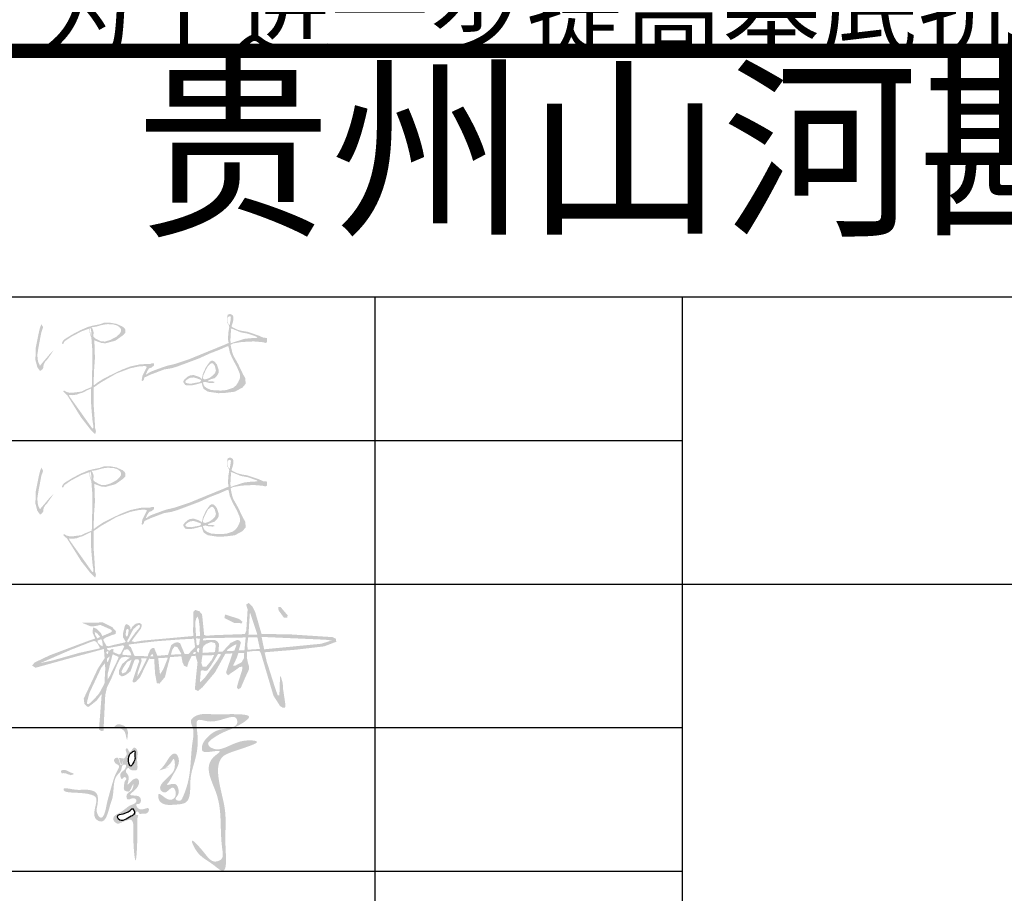
# Model space of a CAD drawing. Extents: x -141 to 5617, y -4315 to -3890.
# Drawn here: x 340 to 388, y -4285 to -4242 of the extents above; entities that cross this region are included whole.
import ezdxf

# ---------------------------------------------------------------- set-up
doc = ezdxf.new("R2010")
doc.units = 0
doc.header["$LTSCALE"] = 0.5
doc.layers.get('0').update_dxf_attribs({"linetype": 'CONTINUOUS'})
for name, color, linetype in [('图框', 7, 'CONTINUOUS'), ('标注', 3, 'CONTINUOUS'), ('签字', 7, 'CONTINUOUS')]:
    doc.layers.add(name, color=color, linetype=linetype)
doc.styles.add('宋体lx', font='txt', dxfattribs={"width": 0.7})

# ---------------------------------------------------------------- blocks, each defined once
blk = doc.blocks.new('A$C26E901EB')
h = blk.add_hatch(color=256)
edge = h.paths.add_edge_path()
edge.add_spline(control_points=[(1.173, -0.976), (1.253, -0.893), (1.253, -0.893), (1.385, -0.755), (1.559, -0.505), (1.733, -0.198), (2.001, -0.073), (2.22, -0.458), (2.045, -0.867), (1.804, -1.24), (1.7, -1.468), (1.467, -1.734), (1.99, -1.486), (2.143, -1.861), (2.147, -2.131), (1.897, -2.363), (2.232, -2.472), (2.475, -1.955), (2.735, -1.064), (2.728, 0.132), (2.918, 1.02), (2.663, 1.472), (3.076, 1.865), (3.973, 1.745), (4.663, 1.829), (5.833, 1.742), (4.715, 0.998), (4.258, 0.974), (3.452, 0.362), (4.149, -0.179), (4.796, 0.59), (6.516, 0.476), (4.93, 0.058), (3.693, -0.497), (4.595, -2.835), (4.331, -4.063), (4.533, -6.162), (3.6, -5.324), (3.083, -5.15), (2.617, -4.089), (3.436, -4.986), (3.763, -5.489), (4.34, -5.264), (4.12, -4.056), (4.263, -2.991), (3.817, -1.563), (3.28, -0.592), (4.322, 0.049), (3.68, -0.034), (3.277, -0.089), (3.247, 0.331), (3.571, 0.757), (4.138, 1.141), (5.018, 1.108), (4.954, 1.952), (3.932, 1.187), (2.916, 1.692), (3.135, 0.487), (2.985, -0.344), (2.618, -1.409), (2.791, -2.566), (2.059, -2.604), (1.73, -2.631), (1.425, -2.623), (1.139, -2.444), (1.116, -1.94), (1.498, -2.36), (1.863, -2.405), (2.055, -2.099), (1.844, -1.57), (1.537, -2.131), (1.025, -1.767), (1.672, -1.25), (1.989, -0.886), (1.907, -0.171), (1.753, -0.746), (1.173, -0.976), (1.253, -0.893)], knot_values=[-2.1474, -0.882928, 0, 0, 0, 0, 1.46944, 2.314339, 2.730654, 3.419985, 4.910744, 6.02826, 6.728768, 7.096338, 8.005136, 8.818659, 9.637966, 10.136773, 10.726523, 11.213273, 14.095066, 18.19079, 20.201915, 20.996008, 21.610011, 24.019232, 27.178326, 28.518475, 30.109604, 33.583581, 34.832983, 35.246858, 39.445924, 41.057805, 44.640473, 45.529891, 51.877788, 56.954311, 59.930586, 61.244443, 64.298792, 65.363832, 67.415908, 69.317347, 70.094093, 71.282066, 77.399534, 78.831269, 82.998179, 83.914858, 85.00469, 86.133989, 86.414434, 87.982132, 89.870295, 92.093502, 92.372505, 95.78575, 97.320629, 98.819548, 102.529414, 104.737282, 107.732182, 109.05361, 109.562895, 110.336217, 111.347758, 111.954174, 113.054395, 113.878202, 114.597712, 115.492782, 116.704553, 117.219002, 119.349236, 120.605448, 121.593375, 122.857847, 123.740775, 123.740775, 123.740775, 123.740775], degree=3, periodic=0)
h = blk.add_hatch(color=256)
edge = h.paths.add_edge_path()
edge.add_spline(control_points=[(-0.391, 0.339), (-0.34, 0.914), (-0.34, 0.914), (-0.386, 1.201), (-0.652, 1.268), (-0.831, 1.344), (-1.063, 1.146), (-0.995, 1.146), (-0.874, 1.146), (-0.658, 1.106), (-0.424, 0.91), (-0.391, 0.339), (-0.34, 0.914)], knot_values=[-0.962058, -0.523835, 0, 0, 0, 0, 0.931641, 1.562727, 2.428211, 3.475131, 3.944615, 4.73538, 5.173603, 5.697438, 5.697438, 5.697438, 5.697438], degree=3, periodic=0)
h = blk.add_hatch(color=256)
edge = h.paths.add_edge_path()
edge.add_spline(control_points=[(-0.669, -0.892), (-0.541, -0.362), (-0.541, -0.362), (-0.305, -0.171), (-0.534, 0.029), (-0.35, 0.216), (-0.249, -0.189), (-0.066, 0.294), (0.197, 0), (0.076, -0.368), (0.163, -0.944), (-0.253, -0.961), (-0.28, -0.709), (-0.566, -1.037), (-0.231, -1.192), (-0.42, -1.8), (-0.131, -1.329), (0.182, -1.322), (0.247, -1.787), (-0.516, -2.217), (0.076, -2.141), (0.316, -2.276), (0.307, -2.604), (0.03, -2.563), (0.112, -2.833), (0.356, -2.868), (0.726, -2.717), (0.652, -3.105), (0.417, -3.036), (0.215, -3.078), (0.182, -2.962), (0.057, -2.902), (0.009, -3.161), (0.2, -3.073), (0.132, -3.205), (0.117, -3.321), (0.137, -4.006), (0.057, -6.21), (-0.108, -4.146), (-0.029, -3.143), (-0.564, -3.505), (-0.978, -3.56), (-1.138, -3.18), (-0.589, -2.966), (-0.319, -2.652), (0.059, -2.569), (0.122, -2.318), (-0.155, -2.29), (-0.301, -2.382), (-0.429, -2.317), (-0.425, -2.032), (-0.121, -1.946), (-0.025, -1.435), (-0.239, -1.977), (-0.584, -1.974), (-0.512, -1.691), (-0.528, -1.495), (-0.388, -1.349), (-0.516, -1.196), (-0.647, -1.435), (-0.749, -1.125), (-0.594, -0.975), (-0.431, -0.856), (-0.427, -0.634), (-0.683, -0.694), (-0.591, -0.964), (-1.034, -1.289), (-1.047, -2.169), (-1.295, -2.823), (-1.39, -3.598), (-2.109, -3.248), (-1.904, -2.724), (-1.848, -2.158), (-2.567, -2.034), (-3.023, -2.034), (-3.457, -1.99), (-3.488, -1.824), (-3.448, -1.823), (-3.217, -1.816), (-2.827, -1.923), (-2.311, -1.857), (-1.834, -1.988), (-1.778, -2.47), (-1.887, -2.85), (-1.817, -3.158), (-1.607, -3.365), (-1.446, -2.993), (-1.358, -2.474), (-1.125, -1.676), (-0.971, -1.114), (-0.693, -0.703), (-1.049, -0.611), (-1.062, -0.306), (-0.777, -0.332), (-0.669, -0.892), (-0.541, -0.362)], knot_values=[-0.673605, -0.310764, 0, 0, 0, 0, 1.779186, 2.98278, 4.105577, 5.024754, 6.304153, 7.104943, 7.548319, 7.948338, 9.507937, 12.230063, 13.858194, 14.411921, 15.35237, 15.780586, 16.084834, 17.106891, 18.126089, 18.472834, 19.278466, 19.477628, 20.012396, 20.796569, 21.188655, 22.29354, 23.895391, 24.361989, 24.648927, 25.285905, 25.960538, 26.931116, 27.823935, 28.342048, 28.971138, 30.733861, 31.524117, 32.139321, 32.79492, 33.180079, 33.639135, 34.180557, 35.081413, 35.54047, 36.245943, 36.619075, 36.884722, 37.052112, 37.483427, 37.731162, 37.88423, 38.288266, 38.772155, 43.17909, 47.238982, 48.052028, 49.505939, 50.418683, 50.918203, 52.058766, 53.854855, 54.419154, 54.752419, 55.437908, 55.809328, 56.097034, 56.323222, 57.784779, 58.142425, 59.313817, 59.685422, 60.309446, 60.927467, 61.326636, 61.573515, 62.013897, 62.421864, 63.147795, 63.594664, 63.991095, 64.322467, 64.988995, 65.565591, 68.185217, 70.912661, 71.749181, 73.032984, 74.675996, 75.66788, 76.751163, 79.306314, 79.669155, 79.979919, 79.979919, 79.979919, 79.979919], degree=3, periodic=0)
edge = h.paths.add_edge_path(flags=16)
edge.add_spline(control_points=[(-0.314, -3.248), (-0.003, -3.082), (-0.003, -3.082), (-0.01, -2.899), (-0.141, -2.788), (-0.155, -2.81), (-0.24, -2.947), (-0.465, -3.056), (-0.903, -3.106), (-0.717, -3.529), (-0.314, -3.248), (-0.003, -3.082)], knot_values=[-0.814037, -0.200628, 0, 0, 0, 0, 1.238838, 2.014266, 2.390023, 4.007239, 4.431407, 5.044816, 5.245443, 5.245443, 5.245443, 5.245443], degree=3, periodic=0)
edge = h.paths.add_edge_path(flags=16)
edge.add_spline(control_points=[(-0.067, -0.547), (0.037, -0.355), (0.037, -0.355), (-0.024, -0.165), (0.028, 0.048), (-0.174, -0.07), (-0.238, -0.134), (-0.266, -0.19), (-0.326, -0.31), (-0.346, -0.481), (-0.208, -0.814), (-0.067, -0.547), (0.037, -0.355)], knot_values=[-0.859254, -0.477597, 0, 0, 0, 0, 1.033896, 1.470528, 1.916371, 2.639834, 3.266857, 3.508099, 3.889756, 4.367354, 4.367354, 4.367354, 4.367354], degree=3, periodic=0)
h = blk.add_hatch(color=256)
edge = h.paths.add_edge_path()
edge.add_spline(control_points=[(-2.88, -1.131), (-3.191, -1.026), (-3.191, -1.026), (-3.321, -0.936), (-3.472, -0.916), (-3.634, -0.941), (-3.57, -1.098), (-3.526, -1.086), (-3.467, -1.07), (-3.312, -1.105), (-3.169, -1.182), (-2.88, -1.131), (-3.191, -1.026)], knot_values=[-0.614437, -0.353736, 0, 0, 0, 0, 0.464964, 1.109496, 1.446303, 1.994345, 2.521897, 2.912628, 3.173329, 3.527065, 3.527065, 3.527065, 3.527065], degree=3, periodic=0)
for points, knots in [([(-0.266, -0.19), (-0.326, -0.31), (-0.346, -0.481), (-0.208, -0.814), (-0.067, -0.547), (0.037, -0.355), (-0.024, -0.165), (0.028, 0.048), (-0.174, -0.07), (-0.238, -0.134), (-0.266, -0.19)], [0, 0, 0, 0, 1.033896, 1.470528, 1.916371, 2.639834, 3.266857, 3.508099, 3.889756, 4.367354, 4.367354, 4.367354, 4.367354]), ([(-0.155, -2.81), (-0.24, -2.947), (-0.465, -3.056), (-0.903, -3.106), (-0.717, -3.529), (-0.314, -3.248), (-0.003, -3.082), (-0.01, -2.899), (-0.141, -2.788), (-0.155, -2.81)], [0, 0, 0, 0, 1.238838, 2.014266, 2.390023, 4.007239, 4.431407, 5.044816, 5.245443, 5.245443, 5.245443, 5.245443])]:
    blk.add_open_spline(points, degree=3, knots=knots)
blk = doc.blocks.new('A$C59392C10')
at = {"layer": '签字'}
h = blk.add_hatch(color=256, dxfattribs=at)
h.paths.add_polyline_path([(-98.705, 44.339), (-98.705, 44.516), (-98.699, 44.588), (-98.338, 44.837), (-97.582, 45.271), (-97.28, 45.383), (-96.913, 45.521), (-96.474, 45.612), (-96.205, 45.625), (-96.113, 45.586), (-96.334, 45.134), (-96.368, 44.923), (-96.334, 44.889), (-96.267, 44.945), (-96.234, 45.067), (-95.922, 45.212), (-95.27, 45.459), (-94.925, 45.515), (-94.657, 45.592), (-93.554, 46.005), (-93.019, 46.25), (-92.606, 46.406), (-92.227, 46.573), (-92.149, 46.595), (-92.124, 46.551), (-92.065, 46.273), (-91.932, 45.967), (-91.722, 45.582), (-91.589, 45.275), (-91.564, 45.134), (-91.571, 45.041), (-91.668, 44.822), (-91.766, 44.679), (-91.909, 44.563), (-92.23, 44.456), (-92.515, 44.43), (-92.969, 44.456), (-93.183, 44.545), (-93.29, 44.626), (-93.344, 44.706), (-93.353, 44.741), (-93.383, 44.818), (-93.344, 44.84), (-93.262, 44.857), (-93.092, 44.806), (-92.9, 44.803), (-92.819, 44.813), (-92.816, 44.857), (-92.932, 44.884), (-92.987, 44.881), (-93.067, 44.873), (-93.137, 44.891), (-93.127, 44.919), (-92.986, 44.984), (-92.813, 45.035), (-92.692, 45.156), (-92.611, 45.299), (-92.617, 45.453), (-92.699, 45.705), (-92.817, 45.844), (-92.901, 45.889), (-92.968, 45.886), (-93.047, 45.829), (-93.125, 45.723), (-93.234, 45.569), (-93.383, 45.244), (-93.422, 45.051), (-93.427, 44.995), (-93.473, 45.042), (-93.576, 45.102), (-93.835, 45.189), (-94.01, 45.168), (-94.128, 45.11), (-94.277, 44.974), (-94.328, 44.902), (-94.328, 44.829), (-94.243, 44.702), (-94.141, 44.681), (-93.986, 44.681), (-93.838, 44.699), (-93.635, 44.751), (-93.499, 44.79), (-93.436, 44.796), (-93.394, 44.636), (-93.343, 44.51), (-93.142, 44.378), (-92.623, 44.302), (-92.257, 44.321), (-91.819, 44.378), (-91.444, 44.582), (-91.294, 44.764), (-91.304, 44.903), (-91.304, 45.021), (-91.412, 45.203), (-91.433, 45.246), (-91.673, 45.747), (-91.897, 46.142), (-91.95, 46.299), (-92.014, 46.581), (-92.025, 46.659), (-91.919, 46.726), (-91.489, 46.798), (-90.906, 46.827), (-90.448, 46.788), (-90.331, 46.754), (-90.252, 46.793), (-90.252, 46.843), (-90.247, 46.933), (-90.252, 46.994), (-90.437, 47.011), (-90.677, 47.117), (-91.007, 47.229), (-91.224, 47.301), (-91.487, 47.34), (-91.71, 47.402), (-91.856, 47.474), (-91.934, 47.513), (-91.984, 47.558), (-91.912, 47.793), (-91.889, 47.934), (-91.889, 48.006), (-91.917, 48.09), (-91.967, 48.129), (-92.035, 48.163), (-92.113, 48.151), (-92.174, 48.118), (-92.197, 47.995), (-92.191, 47.811), (-92.185, 47.733), (-92.118, 47.615), (-92.096, 47.526), (-92.146, 47.225), (-92.152, 46.895), (-92.124, 46.75), (-92.406, 46.631), (-93.339, 46.251), (-94.051, 45.959), (-94.699, 45.742), (-95.151, 45.63), (-95.369, 45.557), (-95.902, 45.361), (-96.053, 45.277), (-96.125, 45.216), (-96.159, 45.227), (-96.092, 45.378), (-96.002, 45.518), (-95.941, 45.534), (-95.879, 45.557), (-95.773, 45.646), (-95.757, 45.758), (-95.852, 45.763), (-95.946, 45.73), (-96.064, 45.724), (-96.423, 45.713), (-96.915, 45.606), (-97.323, 45.45), (-97.647, 45.299), (-97.932, 45.159), (-98.251, 44.997), (-98.547, 44.802), (-98.67, 44.701), (-98.714, 44.697), (-98.702, 45.014), (-98.689, 45.405), (-98.646, 45.999), (-98.658, 46.494), (-98.673, 46.81), (-98.673, 46.858), (-98.673, 46.883), (-98.512, 46.818), (-98.323, 46.75), (-98.129, 46.734), (-97.923, 46.79), (-97.653, 46.862), (-97.472, 46.987), (-97.257, 47.141), (-97.165, 47.246), (-97.157, 47.327), (-97.173, 47.427), (-97.213, 47.48), (-97.302, 47.551), (-97.597, 47.682), (-97.911, 47.74), (-98.192, 47.74), (-98.413, 47.661), (-98.744, 47.596), (-98.965, 47.54), (-99.355, 47.374), (-99.739, 47.172), (-100.089, 46.958), (-100.159, 46.908), (-100.228, 46.814), (-100.258, 46.73), (-100.2, 46.699), (-100.13, 46.827), (-99.806, 47.049), (-99.311, 47.312), (-98.956, 47.441), (-98.915, 47.447), (-98.903, 47.307), (-98.885, 47.167), (-98.82, 47.025), (-98.804, 46.791), (-98.765, 46.309), (-98.782, 45.338), (-98.787, 44.749), (-98.807, 44.601), (-99.098, 44.483), (-99.304, 44.38), (-99.678, 44.332), (-99.871, 44.32), (-100.046, 44.368), (-100.131, 44.429), (-100.173, 44.417), (-100.191, 44.38), (-100.089, 44.29), (-99.998, 44.205), (-99.316, 43.112), (-98.873, 42.544), (-98.668, 42.335), (-98.639, 42.33), (-98.62, 42.345), (-98.596, 42.451), (-98.635, 42.596), (-98.666, 43.134), (-98.707, 43.727)])
h.paths.add_polyline_path([(-98.841, 43.957), (-98.818, 43.563), (-98.789, 43.241), (-98.759, 42.931), (-98.719, 42.702), (-98.724, 42.63), (-98.743, 42.574), (-98.813, 42.638), (-99.848, 44.091), (-99.898, 44.159), (-99.907, 44.22), (-99.738, 44.205), (-99.529, 44.234), (-99.374, 44.294), (-99.245, 44.329), (-99.108, 44.399), (-99.025, 44.446), (-98.946, 44.481), (-98.866, 44.521), (-98.839, 44.523), (-98.834, 44.319)], flags=16)
h.paths.add_polyline_path([(-98.339, 46.831), (-98.464, 46.884), (-98.653, 46.988), (-98.722, 47.065), (-98.723, 47.172), (-98.701, 47.207), (-98.711, 47.271), (-98.725, 47.34), (-98.762, 47.438), (-98.817, 47.516), (-98.599, 47.545), (-98.332, 47.621), (-98.181, 47.651), (-98.024, 47.671), (-97.73, 47.651), (-97.557, 47.601), (-97.439, 47.514), (-97.386, 47.45), (-97.375, 47.377), (-97.378, 47.31), (-97.437, 47.204), (-97.593, 47.058), (-97.902, 46.895), (-98.154, 46.82)], flags=16)
h.paths.add_polyline_path([(-98.825, 47.095), (-98.837, 47.116), (-98.859, 47.178), (-98.869, 47.247), (-98.886, 47.331), (-98.897, 47.46), (-98.853, 47.485), (-98.844, 47.424), (-98.832, 47.348), (-98.821, 47.273), (-98.815, 47.101)], flags=16)
h.paths.add_polyline_path([(-94.23, 44.84), (-94.23, 44.883), (-94.193, 44.937), (-94.081, 45.014), (-94.021, 45.046), (-93.932, 45.063), (-93.82, 45.069), (-93.691, 45.032), (-93.476, 44.95), (-93.476, 44.897), (-93.533, 44.845), (-93.806, 44.797), (-93.932, 44.771), (-94.095, 44.776), (-94.156, 44.791), (-94.196, 44.805)], flags=16)
h.paths.add_polyline_path([(-93.378, 45.02), (-93.368, 45.114), (-93.347, 45.2), (-93.277, 45.347), (-93.205, 45.492), (-93.165, 45.565), (-93.139, 45.621), (-93.076, 45.679), (-93.015, 45.735), (-92.938, 45.768), (-92.884, 45.749), (-92.803, 45.639), (-92.744, 45.417), (-92.791, 45.272), (-92.932, 45.139), (-93.072, 45.038), (-93.198, 44.998), (-93.261, 44.98), (-93.322, 44.984)], flags=16)
h.paths.add_polyline_path([(-92.04, 46.893), (-92.025, 47.128), (-92.017, 47.273), (-92.017, 47.396), (-92.021, 47.442), (-91.981, 47.456), (-91.529, 47.269), (-91.189, 47.206), (-90.898, 47.105), (-90.764, 47.06), (-90.723, 47.023), (-90.715, 47.004), (-91.081, 46.982), (-91.353, 46.952), (-91.801, 46.811), (-92.027, 46.733)], flags=16)
h.paths.add_polyline_path([(-92.151, 47.711), (-92.177, 47.808), (-92.174, 47.93), (-92.171, 47.967), (-92.16, 48.003), (-92.134, 48.032), (-92.087, 48.054), (-92.027, 48.053), (-92.017, 47.98), (-92.033, 47.854), (-92.066, 47.661), (-92.085, 47.619), (-92.131, 47.682)], flags=16)
h.paths.add_polyline_path([(-101.326, 45.637), (-101.388, 45.768), (-101.425, 45.866), (-101.457, 46.166), (-101.4, 46.526), (-101.261, 47.264), (-101.175, 47.517), (-101.255, 47.673), (-101.325, 47.5), (-101.402, 47.171), (-101.534, 46.511), (-101.548, 45.92), (-101.485, 45.691), (-101.464, 45.593), (-101.423, 45.524), (-101.332, 45.399), (-101.277, 45.406), (-101.214, 45.461), (-101.158, 45.552), (-101.158, 45.635), (-101.137, 45.718), (-101.068, 45.844), (-100.985, 45.927), (-100.797, 46.191), (-100.665, 46.385), (-100.839, 46.219), (-101.302, 45.674)])
h = blk.add_hatch(color=256, dxfattribs=at)
h.paths.add_polyline_path([(-98.705, 37.339), (-98.705, 37.516), (-98.699, 37.588), (-98.338, 37.837), (-97.582, 38.271), (-97.28, 38.383), (-96.913, 38.521), (-96.474, 38.612), (-96.205, 38.625), (-96.113, 38.586), (-96.334, 38.134), (-96.368, 37.923), (-96.334, 37.889), (-96.267, 37.945), (-96.234, 38.067), (-95.922, 38.212), (-95.27, 38.459), (-94.925, 38.515), (-94.657, 38.592), (-93.554, 39.005), (-93.019, 39.25), (-92.606, 39.406), (-92.227, 39.573), (-92.149, 39.595), (-92.124, 39.551), (-92.065, 39.273), (-91.932, 38.967), (-91.722, 38.582), (-91.589, 38.275), (-91.564, 38.134), (-91.571, 38.041), (-91.668, 37.822), (-91.766, 37.679), (-91.909, 37.563), (-92.23, 37.456), (-92.515, 37.43), (-92.969, 37.456), (-93.183, 37.545), (-93.29, 37.626), (-93.344, 37.706), (-93.353, 37.741), (-93.383, 37.818), (-93.344, 37.84), (-93.262, 37.857), (-93.092, 37.806), (-92.9, 37.803), (-92.819, 37.813), (-92.816, 37.857), (-92.932, 37.884), (-92.987, 37.881), (-93.067, 37.873), (-93.137, 37.891), (-93.127, 37.919), (-92.986, 37.984), (-92.813, 38.035), (-92.692, 38.156), (-92.611, 38.299), (-92.617, 38.453), (-92.699, 38.705), (-92.817, 38.844), (-92.901, 38.889), (-92.968, 38.886), (-93.047, 38.829), (-93.125, 38.723), (-93.234, 38.569), (-93.383, 38.244), (-93.422, 38.051), (-93.427, 37.995), (-93.473, 38.042), (-93.576, 38.102), (-93.835, 38.189), (-94.01, 38.168), (-94.128, 38.11), (-94.277, 37.974), (-94.328, 37.902), (-94.328, 37.829), (-94.243, 37.702), (-94.141, 37.681), (-93.986, 37.681), (-93.838, 37.699), (-93.635, 37.751), (-93.499, 37.79), (-93.436, 37.796), (-93.394, 37.636), (-93.343, 37.51), (-93.142, 37.378), (-92.623, 37.302), (-92.257, 37.321), (-91.819, 37.378), (-91.444, 37.582), (-91.294, 37.764), (-91.304, 37.903), (-91.304, 38.021), (-91.412, 38.203), (-91.433, 38.246), (-91.673, 38.747), (-91.897, 39.142), (-91.95, 39.299), (-92.014, 39.581), (-92.025, 39.659), (-91.919, 39.726), (-91.489, 39.798), (-90.906, 39.827), (-90.448, 39.788), (-90.331, 39.754), (-90.252, 39.793), (-90.252, 39.843), (-90.247, 39.933), (-90.252, 39.994), (-90.437, 40.011), (-90.677, 40.117), (-91.007, 40.229), (-91.224, 40.301), (-91.487, 40.34), (-91.71, 40.402), (-91.856, 40.474), (-91.934, 40.513), (-91.984, 40.558), (-91.912, 40.793), (-91.889, 40.934), (-91.889, 41.006), (-91.917, 41.09), (-91.967, 41.129), (-92.035, 41.163), (-92.113, 41.151), (-92.174, 41.118), (-92.197, 40.995), (-92.191, 40.811), (-92.185, 40.733), (-92.118, 40.615), (-92.096, 40.526), (-92.146, 40.225), (-92.152, 39.895), (-92.124, 39.75), (-92.406, 39.631), (-93.339, 39.251), (-94.051, 38.959), (-94.699, 38.742), (-95.151, 38.63), (-95.369, 38.557), (-95.902, 38.361), (-96.053, 38.277), (-96.125, 38.216), (-96.159, 38.227), (-96.092, 38.378), (-96.002, 38.518), (-95.941, 38.534), (-95.879, 38.557), (-95.773, 38.646), (-95.757, 38.758), (-95.852, 38.763), (-95.946, 38.73), (-96.064, 38.724), (-96.423, 38.713), (-96.915, 38.606), (-97.323, 38.45), (-97.647, 38.299), (-97.932, 38.159), (-98.251, 37.997), (-98.547, 37.802), (-98.67, 37.701), (-98.714, 37.697), (-98.702, 38.014), (-98.689, 38.405), (-98.646, 38.999), (-98.658, 39.494), (-98.673, 39.81), (-98.673, 39.858), (-98.673, 39.883), (-98.512, 39.818), (-98.323, 39.75), (-98.129, 39.734), (-97.923, 39.79), (-97.653, 39.862), (-97.472, 39.987), (-97.257, 40.141), (-97.165, 40.246), (-97.157, 40.327), (-97.173, 40.427), (-97.213, 40.48), (-97.302, 40.551), (-97.597, 40.682), (-97.911, 40.74), (-98.192, 40.74), (-98.413, 40.661), (-98.744, 40.596), (-98.965, 40.54), (-99.355, 40.374), (-99.739, 40.172), (-100.089, 39.958), (-100.159, 39.908), (-100.228, 39.814), (-100.258, 39.73), (-100.2, 39.699), (-100.13, 39.827), (-99.806, 40.049), (-99.311, 40.312), (-98.956, 40.441), (-98.915, 40.447), (-98.903, 40.307), (-98.885, 40.167), (-98.82, 40.025), (-98.804, 39.791), (-98.765, 39.309), (-98.782, 38.338), (-98.787, 37.749), (-98.807, 37.601), (-99.098, 37.483), (-99.304, 37.38), (-99.678, 37.332), (-99.871, 37.32), (-100.046, 37.368), (-100.131, 37.429), (-100.173, 37.417), (-100.191, 37.38), (-100.089, 37.29), (-99.998, 37.205), (-99.316, 36.112), (-98.873, 35.544), (-98.668, 35.335), (-98.639, 35.33), (-98.62, 35.345), (-98.596, 35.451), (-98.635, 35.596), (-98.666, 36.134), (-98.707, 36.727)])
h.paths.add_polyline_path([(-98.841, 36.957), (-98.818, 36.563), (-98.789, 36.241), (-98.759, 35.931), (-98.719, 35.702), (-98.724, 35.63), (-98.743, 35.574), (-98.813, 35.638), (-99.848, 37.091), (-99.898, 37.159), (-99.907, 37.22), (-99.738, 37.205), (-99.529, 37.234), (-99.374, 37.294), (-99.245, 37.329), (-99.108, 37.399), (-99.025, 37.446), (-98.946, 37.481), (-98.866, 37.521), (-98.839, 37.523), (-98.834, 37.319)], flags=16)
h.paths.add_polyline_path([(-98.339, 39.831), (-98.464, 39.884), (-98.653, 39.988), (-98.722, 40.065), (-98.723, 40.172), (-98.701, 40.207), (-98.711, 40.271), (-98.725, 40.34), (-98.762, 40.438), (-98.817, 40.516), (-98.599, 40.545), (-98.332, 40.621), (-98.181, 40.651), (-98.024, 40.671), (-97.73, 40.651), (-97.557, 40.601), (-97.439, 40.514), (-97.386, 40.45), (-97.375, 40.377), (-97.378, 40.31), (-97.437, 40.204), (-97.593, 40.058), (-97.902, 39.895), (-98.154, 39.82)], flags=16)
h.paths.add_polyline_path([(-98.825, 40.095), (-98.837, 40.116), (-98.859, 40.178), (-98.869, 40.247), (-98.886, 40.331), (-98.897, 40.46), (-98.853, 40.485), (-98.844, 40.424), (-98.832, 40.348), (-98.821, 40.273), (-98.815, 40.101)], flags=16)
h.paths.add_polyline_path([(-94.23, 37.84), (-94.23, 37.883), (-94.193, 37.937), (-94.081, 38.014), (-94.021, 38.046), (-93.932, 38.063), (-93.82, 38.069), (-93.691, 38.032), (-93.476, 37.95), (-93.476, 37.897), (-93.533, 37.845), (-93.806, 37.797), (-93.932, 37.771), (-94.095, 37.776), (-94.156, 37.791), (-94.196, 37.805)], flags=16)
h.paths.add_polyline_path([(-93.378, 38.02), (-93.368, 38.114), (-93.347, 38.2), (-93.277, 38.347), (-93.205, 38.492), (-93.165, 38.565), (-93.139, 38.621), (-93.076, 38.679), (-93.015, 38.735), (-92.938, 38.768), (-92.884, 38.749), (-92.803, 38.639), (-92.744, 38.417), (-92.791, 38.272), (-92.932, 38.139), (-93.072, 38.038), (-93.198, 37.998), (-93.261, 37.98), (-93.322, 37.984)], flags=16)
h.paths.add_polyline_path([(-92.04, 39.893), (-92.025, 40.128), (-92.017, 40.273), (-92.017, 40.396), (-92.021, 40.442), (-91.981, 40.456), (-91.529, 40.269), (-91.189, 40.206), (-90.898, 40.105), (-90.764, 40.06), (-90.723, 40.023), (-90.715, 40.004), (-91.081, 39.982), (-91.353, 39.952), (-91.801, 39.811), (-92.027, 39.733)], flags=16)
h.paths.add_polyline_path([(-92.151, 40.711), (-92.177, 40.808), (-92.174, 40.93), (-92.171, 40.967), (-92.16, 41.003), (-92.134, 41.032), (-92.087, 41.054), (-92.027, 41.053), (-92.017, 40.98), (-92.033, 40.854), (-92.066, 40.661), (-92.085, 40.619), (-92.131, 40.682)], flags=16)
h.paths.add_polyline_path([(-101.326, 38.637), (-101.388, 38.768), (-101.425, 38.866), (-101.457, 39.166), (-101.4, 39.526), (-101.261, 40.264), (-101.175, 40.517), (-101.255, 40.673), (-101.325, 40.5), (-101.402, 40.171), (-101.534, 39.511), (-101.548, 38.92), (-101.485, 38.691), (-101.464, 38.593), (-101.423, 38.524), (-101.332, 38.399), (-101.277, 38.406), (-101.214, 38.461), (-101.158, 38.552), (-101.158, 38.635), (-101.137, 38.718), (-101.068, 38.844), (-100.985, 38.927), (-100.797, 39.191), (-100.665, 39.385), (-100.839, 39.219), (-101.302, 38.674)])
at = {"layer": '签字', "lineweight": -3, "ltscale": 0.1}
h = blk.add_hatch(color=256, dxfattribs=at)
h.paths.add_polyline_path([(-101.584, 31.175), (-101.71, 31.027), (-101.549, 30.916), (-99.954, 31.358), (-98.208, 31.833), (-98.174, 31.384), (-98.508, 30.865), (-99.191, 29.417), (-99.16, 29.156), (-99.043, 29.03), (-98.956, 29.008), (-98.712, 29.199), (-98.555, 29.325), (-98.385, 29.552), (-98.315, 29.643), (-98.433, 28.123), (-98.45, 27.909), (-98.328, 27.827), (-98.228, 27.853), (-98.142, 29.587), (-98.061, 29.947), (-97.84, 30.402), (-97.55, 31.098), (-97.424, 31.338), (-97.349, 31.418), (-97.163, 31.452), (-96.932, 31.413), (-97.044, 31.335), (-97.313, 31.105), (-97.468, 30.792), (-97.478, 30.596), (-97.344, 30.495), (-97.206, 30.529), (-97.102, 30.592), (-96.911, 30.745), (-96.777, 31.118), (-96.721, 31.274), (-96.681, 31.321), (-96.527, 31.328), (-96.487, 31.242), (-96.819, 30.261), (-96.748, 30.194), (-96.641, 30.24), (-96.448, 30.451), (-96.008, 31.353), (-95.757, 31.35), (-95.712, 30.616), (-95.625, 30.161), (-95.494, 30.147), (-95.226, 30.471), (-95.144, 30.819), (-94.98, 31.435), (-94.43, 31.478), (-94.375, 31.183), (-94.298, 31.017), (-94.15, 30.954), (-94.073, 31.21), (-93.929, 31.482), (-93.735, 31.501), (-93.642, 31.168), (-93.71, 30.537), (-93.772, 29.864), (-93.62, 29.782), (-93.399, 29.968), (-92.792, 30.686), (-92.287, 31.595), (-91.935, 31.619), (-92.249, 30.708), (-92.223, 30.625), (-92.144, 30.55), (-92.048, 30.633), (-91.812, 30.786), (-91.585, 30.956), (-91.449, 30.969), (-91.471, 30.799), (-91.677, 30.146), (-91.725, 29.941), (-91.646, 29.871), (-91.533, 29.937), (-91.322, 30.425), (-91.134, 30.835), (-91.139, 31.022), (-91.182, 31.149), (-91.239, 31.437), (-91.222, 31.585), (-91.222, 31.695), (-90.912, 31.734), (-90.623, 31.738), (-90.553, 31.625), (-89.939, 29.552), (-89.775, 29.303), (-89.624, 29.055), (-89.476, 28.966), (-89.371, 28.977), (-89.359, 29.144), (-89.468, 29.864), (-89.488, 30.175), (-89.573, 30.47), (-89.62, 30.505), (-89.628, 30.245), (-89.639, 29.833), (-89.655, 29.569), (-89.729, 29.569), (-89.838, 29.872), (-90.273, 31.237), (-90.37, 31.672), (-88.842, 31.798), (-87.464, 31.96), (-87.056, 32.116), (-86.879, 32.182), (-86.889, 32.33), (-87.056, 32.41), (-89.161, 32.547), (-90.52, 32.564), (-90.829, 33.632), (-90.971, 33.912), (-91.145, 34.075), (-91.273, 33.999), (-91.2, 33.756), (-91.265, 32.727), (-91.333, 32.56), (-92.8, 32.508), (-92.994, 32.493), (-93.213, 32.48), (-93.321, 32.52), (-93.325, 32.582), (-93.401, 33.339), (-93.423, 33.52), (-93.558, 33.677), (-93.756, 33.734), (-93.849, 33.633), (-93.857, 32.656), (-93.842, 32.465), (-96.367, 32.237), (-96.7, 32.173), (-96.851, 32.21), (-96.797, 32.303), (-96.405, 32.827), (-96.362, 32.963), (-96.36, 33.028), (-96.467, 33.106), (-96.657, 33.065), (-96.812, 32.932), (-96.908, 32.746), (-96.91, 32.792), (-96.916, 32.891), (-96.992, 32.992), (-97.125, 33.05), (-97.187, 32.955), (-97.274, 32.615), (-97.274, 32.401), (-97.145, 32.181), (-97.203, 32.148), (-97.722, 32.032), (-97.966, 31.969), (-98.064, 31.974), (-98.099, 32.011), (-98.246, 32.29), (-98.127, 32.387), (-97.824, 32.508), (-97.634, 32.563), (-97.621, 32.695), (-97.808, 32.904), (-98.265, 33.127), (-99.27, 33.109), (-98.848, 32.934), (-98.68, 32.945), (-98.538, 32.966), (-98.383, 33.007), (-97.891, 32.79), (-97.807, 32.714), (-97.878, 32.638), (-98.283, 32.462), (-98.348, 32.6), (-98.554, 32.809), (-98.721, 32.887), (-98.744, 32.825), (-98.759, 32.628), (-98.636, 32.343), (-98.929, 32.243), (-100.849, 31.525)])
h.paths.add_polyline_path([(-101.309, 31.145), (-99.816, 31.794), (-98.91, 32.15), (-98.701, 32.22), (-98.629, 32.21), (-98.541, 32.128), (-98.408, 31.913), (-98.426, 31.857), (-99.396, 31.646), (-100.718, 31.271)], flags=16)
h.paths.add_polyline_path([(-98.336, 30.923), (-98.16, 31.131), (-98.141, 30.881), (-98.181, 30.147), (-98.439, 29.669), (-98.675, 29.398), (-98.857, 29.216), (-98.961, 29.141), (-99.042, 29.164), (-99.011, 29.33), (-98.912, 29.69)], flags=16)
h.paths.add_polyline_path([(-98.518, 32.175), (-98.513, 32.244), (-98.338, 32.31), (-98.3, 32.234), (-98.277, 32.117), (-98.267, 31.994), (-98.277, 31.963), (-98.357, 32.004), (-98.491, 32.118)], flags=16)
h.paths.add_polyline_path([(-98.627, 32.507), (-98.648, 32.571), (-98.653, 32.646), (-98.59, 32.632), (-98.521, 32.576), (-98.394, 32.424), (-98.525, 32.347)], flags=16)
h.paths.add_polyline_path([(-98.053, 31.21), (-98.054, 31.294), (-98.05, 31.368), (-97.963, 31.451), (-97.934, 31.451), (-97.939, 31.38), (-97.972, 31.31), (-98.011, 31.204)], flags=16)
h.paths.add_polyline_path([(-97.978, 31.705), (-98.002, 31.641), (-98.02, 31.594), (-98.056, 31.584), (-98.094, 31.666), (-98.057, 31.72)], flags=16)
h.paths.add_polyline_path([(-98.066, 31.825), (-98.049, 31.87), (-97.415, 31.986), (-97.281, 32.016), (-97.215, 31.96), (-97.273, 31.838), (-97.361, 31.655), (-97.419, 31.576), (-97.507, 31.577), (-97.75, 31.68), (-97.738, 31.808), (-97.817, 31.835), (-97.905, 31.777), (-97.948, 31.747)], flags=16)
h.paths.add_polyline_path([(-98.022, 30.628), (-97.892, 31.155), (-97.78, 31.58), (-97.49, 31.442), (-97.543, 31.294), (-97.919, 30.52), (-98.019, 30.356)], flags=16)
h.paths.add_polyline_path([(-97.354, 30.743), (-97.262, 30.923), (-97.076, 31.199), (-96.859, 31.308), (-96.978, 30.978), (-97.136, 30.71), (-97.301, 30.632)], flags=16)
h.paths.add_polyline_path([(-97.312, 31.553), (-97.285, 31.667), (-97.206, 31.794), (-97.057, 31.823), (-97.004, 31.789), (-96.919, 31.674), (-96.882, 31.576), (-96.874, 31.526), (-96.944, 31.518), (-97.042, 31.527)], flags=16)
h.paths.add_polyline_path([(-97.062, 32.173), (-97.06, 32.25), (-97.014, 32.333), (-96.845, 32.67), (-96.764, 32.806), (-96.541, 32.998), (-96.473, 33.004), (-96.451, 32.951), (-96.463, 32.883), (-96.684, 32.621), (-96.887, 32.34), (-96.991, 32.19), (-97.032, 32.153)], flags=16)
h.paths.add_polyline_path([(-97.13, 32.443), (-97.142, 32.508), (-97.137, 32.681), (-97.116, 32.768), (-97.073, 32.806), (-97.021, 32.8), (-97.003, 32.74), (-97.011, 32.657), (-97.022, 32.593), (-97.034, 32.518), (-97.07, 32.454)], flags=16)
h.paths.add_polyline_path([(-97.009, 32.038), (-96.921, 32.062), (-95.683, 32.208), (-94.454, 32.3), (-93.815, 32.332), (-93.764, 31.926), (-94.084, 31.591), (-94.269, 31.583), (-94.491, 32.113), (-94.61, 32.161), (-94.752, 32.134), (-94.921, 32.029), (-95.082, 31.543), (-95.6, 31.501), (-95.753, 31.873), (-95.835, 31.886), (-95.943, 31.802), (-96.036, 31.596), (-96.071, 31.476), (-96.721, 31.5), (-96.895, 31.925), (-96.98, 31.983)], flags=16)
h.paths.add_polyline_path([(-96.554, 30.7), (-96.367, 31.246), (-96.395, 31.38), (-96.115, 31.381), (-96.168, 31.246), (-96.386, 30.82), (-96.504, 30.614), (-96.578, 30.49)], flags=16)
h.paths.add_polyline_path([(-95.955, 31.472), (-95.847, 31.604), (-95.794, 31.477)], flags=16)
h.paths.add_polyline_path([(-95.559, 31.388), (-95.088, 31.408), (-95.299, 30.873), (-95.473, 30.586), (-95.533, 31.132)], flags=16)
h.paths.add_polyline_path([(-94.945, 31.554), (-94.864, 31.81), (-94.759, 31.96), (-94.632, 31.927), (-94.422, 31.581)], flags=16)
h.paths.add_polyline_path([(-93.866, 31.587), (-93.827, 31.675), (-93.724, 31.684), (-93.728, 31.615), (-93.786, 31.588)], flags=16)
h.paths.add_polyline_path([(-93.671, 31.727), (-93.657, 31.856), (-93.585, 31.883), (-93.555, 31.836), (-93.586, 31.639)], flags=16)
h.paths.add_polyline_path([(-93.705, 32.195), (-93.711, 32.345), (-93.522, 32.342), (-93.565, 32.061), (-93.612, 32.003), (-93.68, 32.028)], flags=16)
h.paths.add_polyline_path([(-93.716, 32.455), (-93.756, 33.123), (-93.698, 33.344), (-93.642, 33.403), (-93.584, 33.263), (-93.533, 32.876), (-93.527, 32.466)], flags=16)
h.paths.add_polyline_path([(-92.999, 30.999), (-93.156, 30.791), (-93.278, 30.762), (-93.398, 30.799), (-93.478, 30.772), (-93.528, 30.204), (-93.304, 30.409), (-93.078, 30.719), (-92.678, 31.267), (-92.52, 31.524), (-92.507, 31.587), (-92.639, 31.595), (-92.797, 31.332)], flags=16)
h.paths.add_polyline_path([(-93.455, 31.16), (-93.431, 31.337), (-93.401, 31.522), (-92.837, 31.533), (-92.945, 31.307), (-93.139, 31.068), (-93.221, 30.97), (-93.398, 30.977)], flags=16)
h.paths.add_polyline_path([(-93.398, 31.643), (-93.398, 31.852), (-93.34, 31.985), (-93.221, 32.079), (-92.982, 32.175), (-92.79, 32.116), (-92.755, 31.995), (-92.793, 31.68)], flags=16)
h.paths.add_polyline_path([(-93.374, 32.253), (-93.374, 32.304), (-93.327, 32.358), (-91.295, 32.395), (-91.354, 31.772), (-91.636, 31.761), (-91.564, 31.999), (-91.529, 32.15), (-91.59, 32.239), (-91.702, 32.278), (-92.024, 32.131), (-92.419, 31.705), (-92.622, 31.693), (-92.606, 31.898), (-92.589, 32.075), (-92.671, 32.199), (-92.802, 32.276), (-93.199, 32.264)], flags=16)
h.paths.add_polyline_path([(-92.216, 31.73), (-92.176, 31.81), (-92.001, 31.926), (-91.816, 32.036), (-91.734, 32.052), (-91.851, 31.744)], flags=16)
h.paths.add_polyline_path([(-91.906, 31.027), (-91.722, 31.415), (-91.65, 31.64), (-91.366, 31.643), (-91.383, 31.385), (-91.484, 31.19), (-91.788, 31.027)], flags=16)
h.paths.add_polyline_path([(-91.197, 31.796), (-91.215, 32.06), (-91.171, 32.401), (-90.726, 32.404), (-90.598, 31.835)], flags=16)
h.paths.add_polyline_path([(-91.159, 32.534), (-91.087, 33.622), (-90.725, 32.539)], flags=16)
h.paths.add_polyline_path([(-90.517, 32.422), (-87.399, 32.284), (-87.107, 32.246), (-87.611, 32.088), (-90.394, 31.817)], flags=16)
h.paths.add_polyline_path([(-91.848, 33.103), (-91.478, 33.087), (-91.458, 33.169), (-91.613, 33.295), (-92.246, 33.5), (-92.305, 33.497), (-92.329, 33.341)], flags=17)
h.paths.add_polyline_path([(-89.595, 33.881), (-89.709, 33.888), (-89.69, 33.713), (-89.427, 33.355), (-89.258, 33.355), (-89.253, 33.481)], flags=17)
at = {"layer": '图框', "lineweight": 70, "const_width": 0.7}
blk.add_lwpolyline([(-120, 61), (0, 61), (0, 0), (-120, 0)], close=True, dxfattribs=at)
at = {"layer": '图框'}
for points in [[(-120, 49), (0, 49)], [(-85, 49), (-85, 7)], [(-70, 49), (-70, 0)], [(-120, 42), (-70, 42)], [(-120, 35), (0, 35)], [(-120, 28), (-70, 28)], [(-120, 21), (-70, 21)]]:
    blk.add_lwpolyline(points, dxfattribs=at)
at = {"color": 1, "lineweight": -2}
blk.add_blockref('A$C26E901EB', (-96.696, 26.857), dxfattribs=at)
at = {"layer": '图框', "insert": (-96.697, 59.684), "char_height": 7, "width": 106.56006, "attachment_point": 1, "style": '宋体lx'}
blk.add_mtext('贵州山河勘测设计有限公司', dxfattribs=at)
at = {"layer": '图框', "color": 7, "style": '宋体lx', "width": 0.7}
blk.add_attdef('铜仁市-碧江区-亚行项目-水工-01', (-52.025, 1.874, -97.002), '', height=3.3, dxfattribs=at)

msp = doc.modelspace()

# ---------------------------------------------------------------- block references
at = {"lineweight": -2}
msp.add_blockref('A$C59392C10', (442.5937, -4304.51), dxfattribs=at)

# ---------------------------------------------------------------- texts
at = {"layer": '标注', "linetype": 'Continuous', "insert": (-78.9442, -4198.9918), "char_height": 3.5, "width": 234.172976, "attachment_point": 1, "style": '宋体lx'}
msp.add_mtext('说明:\\P    1.图中高程、坐标及桩号单位以m计，其余尺寸单位以mm计。\\P    2.基础置于密实的砂砾层或基岩上,地基承载力≥250kpa。\\P    3.基础如遇软弱地基，局部软弱地基宜采用块石换填增加基础承载力。\\P    4.土方开挖边坡为1：1，石方开挖边坡为1:0.5，开挖后的迎水面和背水面应使用开挖料回填夯实。\\P    5.墙背填料尽量选用抗剪强度高的和透水性强的砾石或砂土，当选用黏性土作填料时，宜掺入适量的砂砾或碎石；不得选用膨胀土、淤泥质土、耕植土作填料。\\P    6.河堤采用M7.5浆砌石，迎水面垂直，背坡坡比为1：0.3,河堤每15m设一道沉降缝,缝宽2cm，缝内填筑沥青木板。\\P    7.河堤采用河堤采用墙采用格宾石笼，格宾的钢丝需镀厚高尔凡（5%铝锌合金+稀土元素）防腐处理，镀层的粘附力要求：当钢丝绕具有2倍钢丝直径的心轴6周时，用手摩擦钢丝，其不会剥落或开裂。为了进一步提高基底抗冲刷能力，设计中在地脚处抛填块石保护堤脚，块石粒径取0.60～1.20m。\\P    8.河堤设PVC DN110排水管，比降为10%，排距3m，采用梅花形布置，首排管底距基础高0.5m。\\P    9.根据需要，河堤设田间排水口和污水排放口，田间排水口尺寸300×300mm，污水排放口根据实际尺寸设置，严禁堵塞排污口。\\P    10.河堤采用格宾石笼河段，堤顶两岸种植垂柳，间距为3m。\\P    11.河堤施工时，局部墙顶高程低于原地面线的，原则上应减少开挖，保护现状河道两岸生态为准则，为保证设计河道宽度和墙顶高于设计洪水位加安全超高的前提下，可适当优化堤顶高程及堤线。\\P    12.未尽事宜，严格按照相关规范执行。\\P\\P\\P\\P\\P   \\P\\P   ', dxfattribs=at)

doc.saveas('drawing.dxf')
